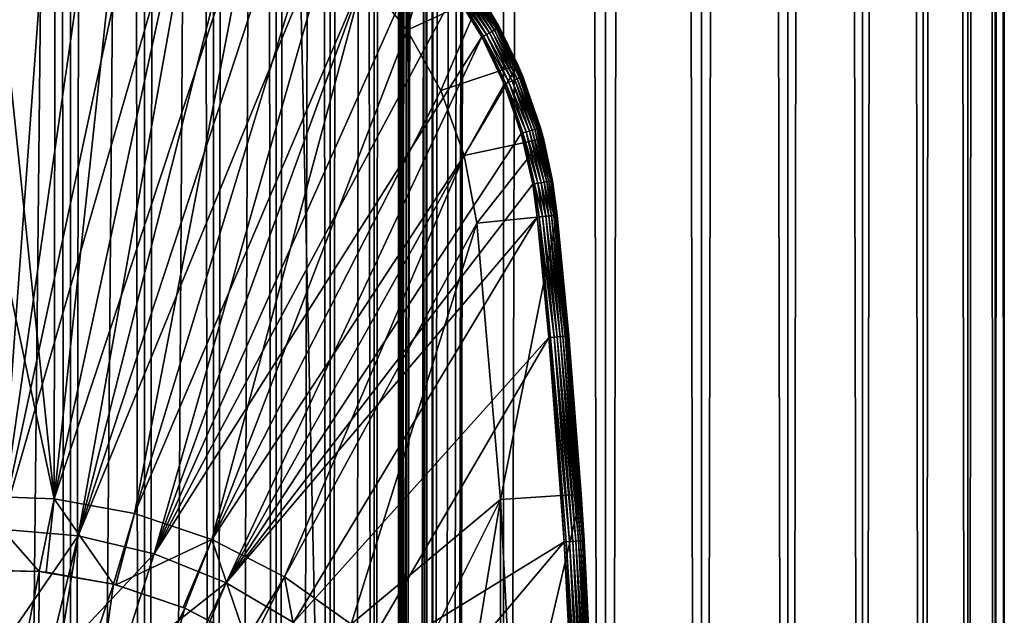
# Model space of a CAD drawing. Extents: x 0 to 300, y 0 to 996.
# Drawn here: x 276 to 300, y 93 to 108 of the extents above; entities that cross this region are included whole.
import ezdxf

# ---------------------------------------------------------------- set-up
doc = ezdxf.new("R2010")
doc.units = 0
doc.header["$MEASUREMENT"] = 0

msp = doc.modelspace()

# ---------------------------------------------------------------- linework, layer by layer
for points in [[(285.399994, 994.5, 35.650024), (285.399994, 1.500019, 35.650024), (262.899994, 994.5, 35.650024)], [(262.899994, 994.5, 35.650024), (285.399994, 1.500019, 35.650024), (262.899994, 1.500019, 35.650024)], [(275.399994, 1.500019, 61.500023), (275.399994, 994.5, 61.500023), (277.284088, 1.500019, 61.335186)], [(277.284088, 1.500019, 61.335186), (275.399994, 994.5, 61.500023), (277.284088, 994.5, 61.335186)], [(277.284088, 1.500019, 39.964859), (277.284088, 994.5, 39.964859), (275.399994, 1.500019, 39.800022)], [(275.399994, 1.500019, 39.800022), (277.284088, 994.5, 39.964859), (275.399994, 994.5, 39.800022)], [(277.284088, 1.500019, 61.335186), (277.284088, 994.5, 61.335186), (279.110931, 1.500019, 60.845688)], [(279.110931, 1.500019, 60.845688), (277.284088, 994.5, 61.335186), (279.110931, 994.5, 60.845688)], [(279.110931, 1.500019, 40.454357), (279.110931, 994.5, 40.454357), (277.284088, 1.500019, 39.964859)], [(277.284088, 1.500019, 39.964859), (279.110931, 994.5, 40.454357), (277.284088, 994.5, 39.964859)], [(279.110931, 1.500019, 60.845688), (279.110931, 994.5, 60.845688), (280.825012, 1.500019, 60.046398)], [(280.825012, 1.500019, 60.046398), (279.110931, 994.5, 60.845688), (280.825012, 994.5, 60.046398)], [(280.825012, 1.500019, 41.253647), (280.825012, 994.5, 41.253647), (279.110931, 1.500019, 40.454357)], [(279.110931, 1.500019, 40.454357), (280.825012, 994.5, 41.253647), (279.110931, 994.5, 40.454357)], [(280.825012, 1.500019, 60.046398), (280.825012, 994.5, 60.046398), (282.374237, 1.500019, 58.961605)], [(282.374237, 1.500019, 58.961605), (280.825012, 994.5, 60.046398), (282.374237, 994.5, 58.961605)], [(282.374237, 1.500019, 42.338444), (282.374237, 994.5, 42.338444), (280.825012, 1.500019, 41.253647)], [(280.825012, 1.500019, 41.253647), (282.374237, 994.5, 42.338444), (280.825012, 994.5, 41.253647)], [(282.374237, 1.500019, 58.961605), (282.374237, 994.5, 58.961605), (283.711578, 1.500019, 57.624268)], [(283.711578, 1.500019, 57.624268), (282.374237, 994.5, 58.961605), (283.711578, 994.5, 57.624268)], [(283.711578, 1.500019, 43.675777), (283.711578, 994.5, 43.675777), (282.374237, 1.500019, 42.338444)], [(282.374237, 1.500019, 42.338444), (283.711578, 994.5, 43.675777), (282.374237, 994.5, 42.338444)], [(283.711578, 1.500019, 57.624268), (283.711578, 994.5, 57.624268), (284.796387, 1.500019, 56.075024)], [(284.796387, 1.500019, 56.075024), (283.711578, 994.5, 57.624268), (284.796387, 994.5, 56.075024)], [(284.796387, 1.500019, 45.225025), (284.796387, 994.5, 45.225025), (283.711578, 1.500019, 43.675777)], [(283.711578, 1.500019, 43.675777), (284.796387, 994.5, 45.225025), (283.711578, 994.5, 43.675777)], [(284.796387, 1.500019, 56.075024), (284.796387, 994.5, 56.075024), (285.595673, 1.500019, 54.360943)], [(285.595673, 1.500019, 54.360943), (284.796387, 994.5, 56.075024), (285.595673, 994.5, 54.360943)], [(285.595673, 1.500019, 46.939106), (285.595673, 994.5, 46.939106), (284.796387, 1.500019, 45.225025)], [(284.796387, 1.500019, 45.225025), (285.595673, 994.5, 46.939106), (284.796387, 994.5, 45.225025)], [(288.00473, 994.5, 35.877907), (288.00473, 1.500019, 35.877907), (285.399994, 1.500019, 35.650024)], [(288.00473, 994.5, 35.877907), (285.399994, 1.500019, 35.650024), (285.399994, 994.5, 35.650024)], [(286.899994, 960, 65.574837), (285.42627, 41.499981, 65.650002), (288.00473, 994.5, 65.422142)], [(288.00473, 994.5, 65.422142), (285.42627, 41.499981, 65.650002), (285.870758, 40.645847, 65.642632)], [(285.595673, 1.500019, 54.360943), (285.595673, 994.5, 54.360943), (286.085175, 1.500019, 52.534107)], [(286.085175, 1.500019, 52.534107), (285.595673, 994.5, 54.360943), (286.085175, 994.5, 52.534107)], [(286.085175, 1.500019, 48.765942), (286.085175, 994.5, 48.765942), (285.595673, 1.500019, 46.939106)], [(285.595673, 1.500019, 46.939106), (286.085175, 994.5, 48.765942), (285.595673, 994.5, 46.939106)], [(288.00473, 994.5, 65.422142), (285.870758, 40.645847, 65.642632), (286.236603, 39.762207, 65.626671)], [(286.085175, 1.500019, 52.534107), (286.085175, 994.5, 52.534107), (286.25, 1.500019, 50.650024)], [(286.25, 1.500019, 50.650024), (286.085175, 994.5, 52.534107), (286.25, 994.5, 50.650024)], [(286.25, 1.500019, 50.650024), (286.25, 994.5, 50.650024), (286.085175, 1.500019, 48.765942)], [(286.085175, 1.500019, 48.765942), (286.25, 994.5, 50.650024), (286.085175, 994.5, 48.765942)], [(286.236603, 39.762207, 65.626671), (286.52417, 38.850731, 65.607841), (288.00473, 994.5, 65.422142)], [(286.52417, 38.850731, 65.607841), (286.73288, 37.91011, 65.590683), (288.00473, 994.5, 65.422142)], [(288.00473, 994.5, 65.422142), (286.73288, 37.91011, 65.590683), (286.858368, 36.95602, 65.578957)], [(288.00473, 994.5, 65.422142), (286.858368, 36.95602, 65.578957), (286.899994, 36.000023, 65.574837)], [(286.899994, 36.000023, 65.574837), (288.00473, 1.500019, 65.422142), (288.00473, 994.5, 65.422142)], [(288.00473, 994.5, 65.422142), (288.00473, 1.500019, 65.422142), (290.530304, 1.500019, 64.745415)], [(288.00473, 994.5, 65.422142), (290.530304, 1.500019, 64.745415), (290.530304, 994.5, 64.745415)], [(290.530304, 994.5, 36.554634), (290.530304, 1.500019, 36.554634), (288.00473, 1.500019, 35.877907)], [(290.530304, 994.5, 36.554634), (288.00473, 1.500019, 35.877907), (288.00473, 994.5, 35.877907)], [(290.530304, 994.5, 64.745415), (290.530304, 1.500019, 64.745415), (292.899994, 1.500019, 63.640404)], [(290.530304, 994.5, 64.745415), (292.899994, 1.500019, 63.640404), (292.899994, 994.5, 63.640404)], [(292.899994, 994.5, 37.659645), (292.899994, 1.500019, 37.659645), (290.530304, 1.500019, 36.554634)], [(292.899994, 994.5, 37.659645), (290.530304, 1.500019, 36.554634), (290.530304, 994.5, 36.554634)], [(292.899994, 994.5, 63.640404), (292.899994, 1.500019, 63.640404), (295.041809, 1.500019, 62.14069)], [(292.899994, 994.5, 63.640404), (295.041809, 1.500019, 62.14069), (295.041809, 994.5, 62.14069)], [(295.041809, 994.5, 39.159359), (295.041809, 1.500019, 39.159359), (292.899994, 1.500019, 37.659645)], [(295.041809, 994.5, 39.159359), (292.899994, 1.500019, 37.659645), (292.899994, 994.5, 37.659645)], [(295.041809, 994.5, 62.14069), (295.041809, 1.500019, 62.14069), (296.890656, 1.500019, 60.291836)], [(295.041809, 994.5, 62.14069), (296.890656, 1.500019, 60.291836), (296.890656, 994.5, 60.291836)], [(296.890656, 994.5, 41.008209), (296.890656, 1.500019, 41.008209), (295.041809, 1.500019, 39.159359)], [(296.890656, 994.5, 41.008209), (295.041809, 1.500019, 39.159359), (295.041809, 994.5, 39.159359)], [(296.890656, 994.5, 60.291836), (296.890656, 1.500019, 60.291836), (298.390381, 1.500019, 58.150024)], [(296.890656, 994.5, 60.291836), (298.390381, 1.500019, 58.150024), (298.390381, 994.5, 58.150024)], [(298.390381, 994.5, 43.150024), (298.390381, 1.500019, 43.150024), (296.890656, 1.500019, 41.008209)], [(298.390381, 994.5, 43.150024), (296.890656, 1.500019, 41.008209), (296.890656, 994.5, 41.008209)], [(298.390381, 994.5, 58.150024), (298.390381, 1.500019, 58.150024), (299.495392, 1.500019, 55.780327)], [(298.390381, 994.5, 58.150024), (299.495392, 1.500019, 55.780327), (299.495392, 994.5, 55.780327)], [(299.495392, 994.5, 45.519722), (299.495392, 1.500019, 45.519722), (298.390381, 1.500019, 43.150024)], [(299.495392, 994.5, 45.519722), (298.390381, 1.500019, 43.150024), (298.390381, 994.5, 43.150024)], [(299.495392, 994.5, 55.780327), (299.495392, 1.500019, 55.780327), (300.172119, 1.500019, 53.254745)], [(299.495392, 994.5, 55.780327), (300.172119, 1.500019, 53.254745), (300.172119, 994.5, 53.254745)], [(300.172119, 994.5, 48.0453), (300.172119, 1.500019, 48.0453), (299.495392, 1.500019, 45.519722)], [(300.172119, 994.5, 48.0453), (299.495392, 1.500019, 45.519722), (299.495392, 994.5, 45.519722)], [(300.172119, 994.5, 53.254745), (300.172119, 1.500019, 53.254745), (300.399994, 1.500019, 50.650024)], [(300.172119, 994.5, 53.254745), (300.399994, 1.500019, 50.650024), (300.399994, 994.5, 50.650024)], [(300.399994, 994.5, 50.650024), (300.399994, 1.500019, 50.650024), (300.172119, 1.500019, 48.0453)], [(300.399994, 994.5, 50.650024), (300.172119, 1.500019, 48.0453), (300.172119, 994.5, 48.0453)], [(286.85849, 959.045105, 65.578949), (285.399994, 41.54528, 65.650024), (286.899994, 960, 65.574837)], [(286.899994, 960, 65.574837), (285.399994, 41.54528, 65.650024), (285.42627, 41.499981, 65.650002)], [(286.85849, 959.045105, 65.578949), (286.73288, 958.089844, 65.590683), (285.399994, 41.54528, 65.650024)], [(285.399994, 41.54528, 65.650024), (286.73288, 958.089844, 65.590683), (286.524628, 957.150879, 65.607803)], [(285.399994, 41.54528, 65.650024), (286.524628, 957.150879, 65.607803), (286.236603, 956.237793, 65.626671)], [(286.236603, 956.237793, 65.626671), (285.871185, 955.355103, 65.642624), (285.399994, 41.54528, 65.650024)], [(285.399994, 41.54528, 65.650024), (285.871185, 955.355103, 65.642624), (285.42627, 954.5, 65.650002)], [(272.137787, 46.336601, 65.650024), (285.399994, 954.454712, 65.650024), (270.399994, 45.526276, 65.650024)], [(270.399994, 45.526276, 65.650024), (285.399994, 954.454712, 65.650024), (284.326477, 952.929321, 65.650024)], [(272.137787, 46.336601, 65.650024), (273.989868, 46.832867, 65.650024), (285.399994, 954.454712, 65.650024)], [(273.989868, 46.832867, 65.650024), (275.899994, 47, 65.650024), (285.399994, 954.454712, 65.650024)], [(285.399994, 954.454712, 65.650024), (275.899994, 47, 65.650024), (277.81012, 46.832867, 65.650024)], [(285.399994, 954.454712, 65.650024), (277.81012, 46.832867, 65.650024), (279.662231, 46.336601, 65.650024)], [(279.662231, 46.336601, 65.650024), (281.399994, 45.526276, 65.650024), (285.399994, 954.454712, 65.650024)], [(281.399994, 45.526276, 65.650024), (282.970673, 44.42651, 65.650024), (285.399994, 954.454712, 65.650024)], [(285.399994, 954.454712, 65.650024), (282.970673, 44.42651, 65.650024), (284.326477, 43.070683, 65.650024)], [(285.399994, 954.454712, 65.650024), (284.326477, 43.070683, 65.650024), (285.399994, 41.54528, 65.650024)], [(285.399994, 41.54528, 65.650024), (285.42627, 954.5, 65.650002), (285.399994, 954.454712, 65.650024)], [(270.399994, 45.526276, 65.650024), (284.326477, 952.929321, 65.650024), (282.970673, 951.573486, 65.650024)], [(282.970673, 951.573486, 65.650024), (281.399994, 950.473694, 65.650024), (262.899994, 1.500019, 65.650024)], [(262.899994, 1.500019, 65.650024), (264.899994, 36.000023, 65.650024), (282.970673, 951.573486, 65.650024)], [(282.970673, 951.573486, 65.650024), (264.899994, 36.000023, 65.650024), (265.067108, 37.91011, 65.650024)], [(282.970673, 951.573486, 65.650024), (265.067108, 37.91011, 65.650024), (265.563385, 39.762207, 65.650024)], [(265.563385, 39.762207, 65.650024), (266.373718, 41.499981, 65.650024), (282.970673, 951.573486, 65.650024)], [(282.970673, 951.573486, 65.650024), (266.373718, 41.499981, 65.650024), (267.473511, 43.070683, 65.650024)], [(282.970673, 951.573486, 65.650024), (267.473511, 43.070683, 65.650024), (268.829346, 44.42651, 65.650024)], [(268.829346, 44.42651, 65.650024), (270.399994, 45.526276, 65.650024), (282.970673, 951.573486, 65.650024)], [(262.899994, 1.500019, 65.650024), (281.399994, 950.473694, 65.650024), (279.662231, 949.663391, 65.650024)], [(262.899994, 1.500019, 65.650024), (279.662231, 949.663391, 65.650024), (277.81012, 949.167114, 65.650024)], [(277.81012, 949.167114, 65.650024), (275.899994, 949, 65.650024), (262.899994, 1.500019, 65.650024)], [(278.189636, 113.430504, 35.650024), (276.899994, 113.5, 35.650024), (275.552582, 94.999107, 35.650024)], [(275.552582, 94.999107, 35.650024), (276.899994, 113.5, 35.650024), (275.610382, 113.430504, 35.650024)], [(275.552582, 94.999107, 35.650024), (279.464325, 113.222809, 35.650024), (278.189636, 113.430504, 35.650024)], [(275.552582, 94.999107, 35.650024), (280.70929, 112.879333, 35.650024), (279.464325, 113.222809, 35.650024)], [(277.473938, 94.833504, 35.650024), (280.70929, 112.879333, 35.650024), (275.552582, 94.999107, 35.650024)], [(277.473938, 94.833504, 35.650024), (281.910156, 112.404045, 35.650024), (280.70929, 112.879333, 35.650024)], [(283.053009, 111.80246, 35.650024), (281.910156, 112.404045, 35.650024), (277.473938, 94.833504, 35.650024)], [(276.876282, 95.749397, 33.650024), (275.19455, 111.860573, 33.650024), (276.899994, 112, 33.650024)], [(276.899994, 112, 33.650024), (278.605438, 111.860573, 33.650024), (276.876282, 95.749397, 33.650024)], [(276.876282, 95.749397, 33.650024), (273.534393, 111.445984, 33.650024), (275.19455, 111.860573, 33.650024)], [(278.605438, 111.860573, 33.650024), (280.265625, 111.445984, 33.650024), (276.876282, 95.749397, 33.650024)], [(283.053009, 111.80246, 35.650024), (277.473938, 94.833504, 35.650024), (284.124542, 111.081535, 35.650024)], [(274.85498, 95.81768, 33.650024), (273.534393, 111.445984, 33.650024), (276.876282, 95.749397, 33.650024)], [(276.876282, 95.749397, 33.650024), (280.265625, 111.445984, 33.650024), (281.836395, 110.767258, 33.650024)], [(284.124542, 111.081535, 35.650024), (277.473938, 94.833504, 35.650024), (279.34967, 94.385483, 35.650024)], [(284.124542, 111.081535, 35.650024), (279.34967, 94.385483, 35.650024), (285.112427, 110.249626, 35.650024)], [(276.876282, 95.749397, 33.650024), (281.836395, 110.767258, 33.650024), (278.865997, 95.387016, 33.650024)], [(278.865997, 95.387016, 33.650024), (281.836395, 110.767258, 33.650024), (283.276062, 109.842407, 33.650024)], [(285.112427, 110.249626, 35.650024), (279.34967, 94.385483, 35.650024), (286.005188, 109.316368, 35.650024)], [(278.865997, 95.387016, 33.650024), (283.276062, 109.842407, 33.650024), (284.546417, 108.696007, 33.650024)], [(284.546417, 108.696007, 0.650024), (286.291687, 109.749031, 0.650024), (285.613678, 107.35849, 0.650024)], [(285.613678, 107.35849, 0.650024), (286.291687, 109.749031, 0.650024), (287.449615, 108.204887, 0.650024)], [(279.34967, 94.385483, 35.650024), (286.79248, 108.292572, 35.650024), (286.005188, 109.316368, 35.650024)], [(284.546417, 108.696007, 33.650024), (280.781586, 94.738289, 33.650024), (278.865997, 95.387016, 33.650024)], [(285.613678, 107.35849, 33.650024), (280.781586, 94.738289, 33.650024), (284.546417, 108.696007, 33.650024)], [(285.613678, 107.35849, 0.650024), (285.613678, 107.35849, 33.650024), (284.546417, 108.696007, 0.650024)], [(284.546417, 108.696007, 0.650024), (285.613678, 107.35849, 33.650024), (284.546417, 108.696007, 33.650024)], [(287.02948, 108.455315, 35.559097), (287.776459, 107.35775, 35.503574), (287.083923, 108.492699, 35.503574)], [(287.083923, 108.492699, 35.503574), (287.825317, 107.384071, 35.437527), (287.1297, 108.524132, 35.437527)], [(287.776459, 107.35775, 35.503574), (287.825317, 107.384071, 35.437527), (287.083923, 108.492699, 35.503574)], [(287.1297, 108.524132, 35.437527), (287.863495, 107.404625, 35.362911), (287.165436, 108.54866, 35.362911)], [(287.825317, 107.384071, 35.437527), (287.863495, 107.404625, 35.362911), (287.1297, 108.524132, 35.437527)], [(287.165436, 108.54866, 35.362911), (287.889771, 107.418785, 35.28196), (287.190033, 108.565567, 35.28196)], [(287.863495, 107.404625, 35.362911), (287.889771, 107.418785, 35.28196), (287.165436, 108.54866, 35.362911)], [(287.190033, 108.565567, 35.28196), (287.903412, 107.42614, 35.197075), (287.20282, 108.574341, 35.197075)], [(287.889771, 107.418785, 35.28196), (287.903412, 107.42614, 35.197075), (287.190033, 108.565567, 35.28196)], [(287.449615, 108.204887, 35.150024), (287.20282, 108.574341, 35.197075), (287.903412, 107.42614, 35.197075)], [(279.34967, 94.385483, 35.650024), (287.465179, 107.190102, 35.650024), (286.79248, 108.292572, 35.650024)], [(287.465179, 107.190102, 35.650024), (286.831268, 108.319206, 35.647804), (286.79248, 108.292572, 35.650024)], [(286.831268, 108.319206, 35.647804), (287.581329, 107.252663, 35.632301), (286.901245, 108.367256, 35.632301)], [(287.465179, 107.190102, 35.650024), (287.506592, 107.21241, 35.647804), (286.831268, 108.319206, 35.647804)], [(287.506592, 107.21241, 35.647804), (287.581329, 107.252663, 35.632301), (286.831268, 108.319206, 35.647804)], [(286.901245, 108.367256, 35.632301), (287.652588, 107.291046, 35.602436), (286.967957, 108.413078, 35.602436)], [(287.581329, 107.252663, 35.632301), (287.652588, 107.291046, 35.602436), (286.901245, 108.367256, 35.632301)], [(286.967957, 108.413078, 35.602436), (287.718292, 107.326424, 35.559097), (287.02948, 108.455315, 35.559097)], [(287.652588, 107.291046, 35.602436), (287.718292, 107.326424, 35.559097), (286.967957, 108.413078, 35.602436)], [(287.718292, 107.326424, 35.559097), (287.776459, 107.35775, 35.503574), (287.02948, 108.455315, 35.559097)], [(285.613678, 107.35849, 0.650024), (287.449615, 108.204887, 0.650024), (286.449524, 105.865379, 0.650024)], [(286.449524, 105.865379, 0.650024), (287.449615, 108.204887, 0.650024), (288.356049, 106.500893, 0.650024)], [(287.449615, 108.204887, 35.150024), (287.903412, 107.42614, 35.197075), (287.905396, 107.427185, 35.150024)], [(287.449615, 108.204887, 0.650024), (287.449615, 108.204887, 35.150024), (287.905396, 107.427185, 35.150024)], [(287.449615, 108.204887, 0.650024), (287.905396, 107.427185, 35.150024), (288.356049, 106.500893, 0.650024)], [(286.449524, 105.865379, 33.650024), (280.781586, 94.738289, 33.650024), (285.613678, 107.35849, 33.650024)], [(286.449524, 105.865379, 0.650024), (286.449524, 105.865379, 33.650024), (285.613678, 107.35849, 0.650024)], [(285.613678, 107.35849, 0.650024), (286.449524, 105.865379, 33.650024), (285.613678, 107.35849, 33.650024)], [(287.506592, 107.21241, 35.647804), (288.137695, 106.071434, 35.632301), (287.581329, 107.252663, 35.632301)], [(287.581329, 107.252663, 35.632301), (288.212677, 106.101936, 35.602436), (287.652588, 107.291046, 35.602436)], [(288.137695, 106.071434, 35.632301), (288.212677, 106.101936, 35.602436), (287.581329, 107.252663, 35.632301)], [(287.652588, 107.291046, 35.602436), (288.281799, 106.130051, 35.559097), (287.718292, 107.326424, 35.559097)], [(288.212677, 106.101936, 35.602436), (288.281799, 106.130051, 35.559097), (287.652588, 107.291046, 35.602436)], [(287.718292, 107.326424, 35.559097), (288.342987, 106.154938, 35.503574), (287.776459, 107.35775, 35.503574)], [(288.281799, 106.130051, 35.559097), (288.342987, 106.154938, 35.503574), (287.718292, 107.326424, 35.559097)], [(287.776459, 107.35775, 35.503574), (288.394409, 106.175865, 35.437527), (287.825317, 107.384071, 35.437527)], [(288.342987, 106.154938, 35.503574), (288.394409, 106.175865, 35.437527), (287.776459, 107.35775, 35.503574)], [(287.825317, 107.384071, 35.437527), (288.43454, 106.192192, 35.362911), (287.863495, 107.404625, 35.362911)], [(288.394409, 106.175865, 35.437527), (288.43454, 106.192192, 35.362911), (287.825317, 107.384071, 35.437527)], [(287.863495, 107.404625, 35.362911), (288.462219, 106.203445, 35.28196), (287.889771, 107.418785, 35.28196)], [(288.43454, 106.192192, 35.362911), (288.462219, 106.203445, 35.28196), (287.863495, 107.404625, 35.362911)], [(287.889771, 107.418785, 35.28196), (288.476562, 106.20929, 35.197075), (287.903412, 107.42614, 35.197075)], [(288.462219, 106.203445, 35.28196), (288.476562, 106.20929, 35.197075), (287.889771, 107.418785, 35.28196)], [(287.905396, 107.427185, 35.150024), (287.903412, 107.42614, 35.197075), (288.356049, 106.500893, 35.150024)], [(288.356049, 106.500893, 35.150024), (287.903412, 107.42614, 35.197075), (288.476562, 106.20929, 35.197075)], [(288.356049, 106.500893, 35.150024), (288.356049, 106.500893, 0.650024), (287.905396, 107.427185, 35.150024)], [(281.138489, 93.664902, 35.650024), (287.465179, 107.190102, 35.650024), (279.34967, 94.385483, 35.650024)], [(281.138489, 93.664902, 35.650024), (288.015472, 106.021721, 35.650024), (287.465179, 107.190102, 35.650024)], [(288.015472, 106.021721, 35.650024), (287.506592, 107.21241, 35.647804), (287.465179, 107.190102, 35.650024)], [(288.015472, 106.021721, 35.650024), (288.059082, 106.039452, 35.647804), (287.506592, 107.21241, 35.647804)], [(288.059082, 106.039452, 35.647804), (288.137695, 106.071434, 35.632301), (287.506592, 107.21241, 35.647804)], [(286.449524, 105.865379, 0.650024), (288.356049, 106.500893, 0.650024), (287.031769, 104.25634, 0.650024)], [(287.031769, 104.25634, 0.650024), (288.356049, 106.500893, 0.650024), (288.989349, 104.677673, 0.650024)], [(288.356049, 106.500893, 35.150024), (288.476562, 106.20929, 35.197075), (288.478638, 106.210121, 35.150024)], [(288.478638, 106.210121, 35.150024), (288.989349, 104.677673, 0.650024), (288.356049, 106.500893, 0.650024)], [(288.478638, 106.210121, 35.150024), (288.356049, 106.500893, 0.650024), (288.356049, 106.500893, 35.150024)], [(288.437042, 104.800964, 35.650024), (288.059082, 106.039452, 35.647804), (288.015472, 106.021721, 35.650024)], [(288.059082, 106.039452, 35.647804), (288.563904, 104.83725, 35.632301), (288.137695, 106.071434, 35.632301)], [(288.437042, 104.800964, 35.650024), (288.4823, 104.813904, 35.647804), (288.059082, 106.039452, 35.647804)], [(288.4823, 104.813904, 35.647804), (288.563904, 104.83725, 35.632301), (288.059082, 106.039452, 35.647804)], [(288.137695, 106.071434, 35.632301), (288.641724, 104.85952, 35.602436), (288.212677, 106.101936, 35.602436)], [(288.563904, 104.83725, 35.632301), (288.641724, 104.85952, 35.602436), (288.137695, 106.071434, 35.632301)], [(288.212677, 106.101936, 35.602436), (288.71347, 104.880051, 35.559097), (288.281799, 106.130051, 35.559097)], [(288.641724, 104.85952, 35.602436), (288.71347, 104.880051, 35.559097), (288.212677, 106.101936, 35.602436)], [(288.281799, 106.130051, 35.559097), (288.776978, 104.898216, 35.503574), (288.342987, 106.154938, 35.503574)], [(288.71347, 104.880051, 35.559097), (288.776978, 104.898216, 35.503574), (288.281799, 106.130051, 35.559097)], [(288.342987, 106.154938, 35.503574), (288.830353, 104.91349, 35.437527), (288.394409, 106.175865, 35.437527)], [(288.776978, 104.898216, 35.503574), (288.830353, 104.91349, 35.437527), (288.342987, 106.154938, 35.503574)], [(288.394409, 106.175865, 35.437527), (288.872009, 104.925407, 35.362911), (288.43454, 106.192192, 35.362911)], [(288.830353, 104.91349, 35.437527), (288.872009, 104.925407, 35.362911), (288.394409, 106.175865, 35.437527)], [(288.43454, 106.192192, 35.362911), (288.900726, 104.933624, 35.28196), (288.462219, 106.203445, 35.28196)], [(288.872009, 104.925407, 35.362911), (288.900726, 104.933624, 35.28196), (288.43454, 106.192192, 35.362911)], [(288.462219, 106.203445, 35.28196), (288.915619, 104.937889, 35.197075), (288.476562, 106.20929, 35.197075)], [(288.900726, 104.933624, 35.28196), (288.915619, 104.937889, 35.197075), (288.462219, 106.203445, 35.28196)], [(288.478638, 106.210121, 35.150024), (288.476562, 106.20929, 35.197075), (288.915619, 104.937889, 35.197075)], [(288.478638, 106.210121, 35.150024), (288.915619, 104.937889, 35.197075), (288.917755, 104.938499, 35.150024)], [(288.917755, 104.938499, 35.150024), (288.989349, 104.677673, 0.650024), (288.478638, 106.210121, 35.150024)], [(287.031769, 104.25634, 33.650024), (280.781586, 94.738289, 33.650024), (286.449524, 105.865379, 33.650024)], [(288.437042, 104.800964, 35.650024), (288.015472, 106.021721, 35.650024), (281.138489, 93.664902, 35.650024)], [(287.031769, 104.25634, 0.650024), (287.031769, 104.25634, 33.650024), (286.449524, 105.865379, 0.650024)], [(286.449524, 105.865379, 0.650024), (287.031769, 104.25634, 33.650024), (286.449524, 105.865379, 33.650024)], [(288.4823, 104.813904, 35.647804), (288.855011, 103.564415, 35.632301), (288.563904, 104.83725, 35.632301)], [(288.563904, 104.83725, 35.632301), (288.934784, 103.578194, 35.602436), (288.641724, 104.85952, 35.602436)], [(288.855011, 103.564415, 35.632301), (288.934784, 103.578194, 35.602436), (288.563904, 104.83725, 35.632301)], [(288.641724, 104.85952, 35.602436), (289.008301, 103.590889, 35.559097), (288.71347, 104.880051, 35.559097)], [(288.934784, 103.578194, 35.602436), (289.008301, 103.590889, 35.559097), (288.641724, 104.85952, 35.602436)], [(288.71347, 104.880051, 35.559097), (289.073395, 103.602127, 35.503574), (288.776978, 104.898216, 35.503574)], [(289.008301, 103.590889, 35.559097), (289.073395, 103.602127, 35.503574), (288.71347, 104.880051, 35.559097)], [(288.776978, 104.898216, 35.503574), (289.128082, 103.61158, 35.437527), (288.830353, 104.91349, 35.437527)], [(289.073395, 103.602127, 35.503574), (289.128082, 103.61158, 35.437527), (288.776978, 104.898216, 35.503574)], [(288.830353, 104.91349, 35.437527), (289.170807, 103.61895, 35.362911), (288.872009, 104.925407, 35.362911)], [(289.128082, 103.61158, 35.437527), (289.170807, 103.61895, 35.362911), (288.830353, 104.91349, 35.437527)], [(288.872009, 104.925407, 35.362911), (289.200226, 103.624031, 35.28196), (288.900726, 104.933624, 35.28196)], [(289.170807, 103.61895, 35.362911), (289.200226, 103.624031, 35.28196), (288.872009, 104.925407, 35.362911)], [(288.900726, 104.933624, 35.28196), (289.215515, 103.626671, 35.197075), (288.915619, 104.937889, 35.197075)], [(289.200226, 103.624031, 35.28196), (289.215515, 103.626671, 35.197075), (288.900726, 104.933624, 35.28196)], [(288.917755, 104.938499, 35.150024), (288.915619, 104.937889, 35.197075), (288.989349, 104.677673, 35.150024)], [(288.989349, 104.677673, 35.150024), (288.915619, 104.937889, 35.197075), (289.215515, 103.626671, 35.197075)], [(288.989349, 104.677673, 35.150024), (288.989349, 104.677673, 0.650024), (288.917755, 104.938499, 35.150024)], [(281.138489, 93.664902, 35.650024), (288.724976, 103.541969, 35.650024), (288.437042, 104.800964, 35.650024)], [(287.031769, 104.25634, 0.650024), (288.989349, 104.677673, 0.650024), (287.34491, 102.574097, 0.650024)], [(287.34491, 102.574097, 0.650024), (288.989349, 104.677673, 0.650024), (289.334412, 102.778687, 0.650024)], [(288.724976, 103.541969, 35.650024), (288.4823, 104.813904, 35.647804), (288.437042, 104.800964, 35.650024)], [(288.724976, 103.541969, 35.650024), (288.771362, 103.549973, 35.647804), (288.4823, 104.813904, 35.647804)], [(288.771362, 103.549973, 35.647804), (288.855011, 103.564415, 35.632301), (288.4823, 104.813904, 35.647804)], [(288.989349, 104.677673, 35.150024), (289.215515, 103.626671, 35.197075), (289.217682, 103.627052, 35.150024)], [(289.217682, 103.627052, 35.150024), (289.334412, 102.778687, 0.650024), (288.989349, 104.677673, 0.650024)], [(289.217682, 103.627052, 35.150024), (288.989349, 104.677673, 0.650024), (288.989349, 104.677673, 35.150024)], [(287.031769, 104.25634, 33.650024), (282.582062, 93.817085, 33.650024), (280.781586, 94.738289, 33.650024)], [(287.34491, 102.574097, 33.650024), (282.582062, 93.817085, 33.650024), (287.031769, 104.25634, 33.650024)], [(287.34491, 102.574097, 0.650024), (287.34491, 102.574097, 33.650024), (287.031769, 104.25634, 0.650024)], [(287.031769, 104.25634, 0.650024), (287.34491, 102.574097, 33.650024), (287.031769, 104.25634, 33.650024)], [(289.008301, 103.590889, 35.559097), (289.188751, 102.76371, 35.503574), (289.073395, 103.602127, 35.503574)], [(289.073395, 103.602127, 35.503574), (289.243988, 102.769386, 35.437527), (289.128082, 103.61158, 35.437527)], [(289.188751, 102.76371, 35.503574), (289.243988, 102.769386, 35.437527), (289.073395, 103.602127, 35.503574)], [(289.128082, 103.61158, 35.437527), (289.287079, 102.773819, 35.362911), (289.170807, 103.61895, 35.362911)], [(289.243988, 102.769386, 35.437527), (289.287079, 102.773819, 35.362911), (289.128082, 103.61158, 35.437527)], [(289.170807, 103.61895, 35.362911), (289.316803, 102.776878, 35.28196), (289.200226, 103.624031, 35.28196)], [(289.287079, 102.773819, 35.362911), (289.316803, 102.776878, 35.28196), (289.170807, 103.61895, 35.362911)], [(289.200226, 103.624031, 35.28196), (289.332214, 102.778465, 35.197075), (289.215515, 103.626671, 35.197075)], [(289.316803, 102.776878, 35.28196), (289.332214, 102.778465, 35.197075), (289.200226, 103.624031, 35.28196)], [(289.217682, 103.627052, 35.150024), (289.215515, 103.626671, 35.197075), (289.332214, 102.778465, 35.197075)], [(289.217682, 103.627052, 35.150024), (289.332214, 102.778465, 35.197075), (289.334412, 102.778687, 35.150024)], [(289.334412, 102.778687, 35.150024), (289.334412, 102.778687, 0.650024), (289.217682, 103.627052, 35.150024)], [(281.138489, 93.664902, 35.650024), (288.837036, 102.727539, 35.650024), (288.724976, 103.541969, 35.650024)], [(288.837036, 102.727539, 35.650024), (288.771362, 103.549973, 35.647804), (288.724976, 103.541969, 35.650024)], [(288.771362, 103.549973, 35.647804), (288.968292, 102.741035, 35.632301), (288.855011, 103.564415, 35.632301)], [(288.837036, 102.727539, 35.650024), (288.88385, 102.732353, 35.647804), (288.771362, 103.549973, 35.647804)], [(288.88385, 102.732353, 35.647804), (288.968292, 102.741035, 35.632301), (288.771362, 103.549973, 35.647804)], [(288.855011, 103.564415, 35.632301), (289.048828, 102.749321, 35.602436), (288.934784, 103.578194, 35.602436)], [(288.968292, 102.741035, 35.632301), (289.048828, 102.749321, 35.602436), (288.855011, 103.564415, 35.632301)], [(288.934784, 103.578194, 35.602436), (289.123047, 102.75695, 35.559097), (289.008301, 103.590889, 35.559097)], [(289.048828, 102.749321, 35.602436), (289.123047, 102.75695, 35.559097), (288.934784, 103.578194, 35.602436)], [(289.123047, 102.75695, 35.559097), (289.188751, 102.76371, 35.503574), (289.008301, 103.590889, 35.559097)], [(282.800995, 92.687614, 35.650024), (288.837036, 102.727539, 35.650024), (281.138489, 93.664902, 35.650024)], [(282.800995, 92.687614, 35.650024), (289.121765, 99.74189, 35.650024), (288.837036, 102.727539, 35.650024)], [(287.34491, 102.574097, 0.650024), (289.334412, 102.778687, 0.650024), (287.930847, 95.729416, 0.650024)], [(287.930847, 95.729416, 0.650024), (289.334412, 102.778687, 0.650024), (289.926178, 95.865944, 0.650024)], [(288.88385, 102.732353, 35.647804), (288.837036, 102.727539, 35.650024), (289.121765, 99.74189, 35.650024)], [(289.253204, 99.753441, 35.632301), (288.968292, 102.741035, 35.632301), (288.88385, 102.732353, 35.647804)], [(289.253204, 99.753441, 35.632301), (288.88385, 102.732353, 35.647804), (289.16864, 99.74601, 35.647804)], [(289.16864, 99.74601, 35.647804), (288.88385, 102.732353, 35.647804), (289.121765, 99.74189, 35.650024)], [(289.333832, 99.760529, 35.602436), (289.048828, 102.749321, 35.602436), (288.968292, 102.741035, 35.632301)], [(289.333832, 99.760529, 35.602436), (288.968292, 102.741035, 35.632301), (289.253204, 99.753441, 35.632301)], [(289.408173, 99.767059, 35.559097), (289.123047, 102.75695, 35.559097), (289.048828, 102.749321, 35.602436)], [(289.408173, 99.767059, 35.559097), (289.048828, 102.749321, 35.602436), (289.333832, 99.760529, 35.602436)], [(289.473969, 99.772842, 35.503574), (289.188751, 102.76371, 35.503574), (289.123047, 102.75695, 35.559097)], [(289.473969, 99.772842, 35.503574), (289.123047, 102.75695, 35.559097), (289.408173, 99.767059, 35.559097)], [(289.529266, 99.77771, 35.437527), (289.243988, 102.769386, 35.437527), (289.188751, 102.76371, 35.503574)], [(289.529266, 99.77771, 35.437527), (289.188751, 102.76371, 35.503574), (289.473969, 99.772842, 35.503574)], [(289.572449, 99.781502, 35.362911), (289.287079, 102.773819, 35.362911), (289.243988, 102.769386, 35.437527)], [(289.572449, 99.781502, 35.362911), (289.243988, 102.769386, 35.437527), (289.529266, 99.77771, 35.437527)], [(289.602203, 99.784119, 35.28196), (289.316803, 102.776878, 35.28196), (289.287079, 102.773819, 35.362911)], [(289.602203, 99.784119, 35.28196), (289.287079, 102.773819, 35.362911), (289.572449, 99.781502, 35.362911)], [(289.617645, 99.785477, 35.197075), (289.332214, 102.778465, 35.197075), (289.316803, 102.776878, 35.28196)], [(289.617645, 99.785477, 35.197075), (289.316803, 102.776878, 35.28196), (289.602203, 99.784119, 35.28196)], [(289.334412, 102.778687, 35.150024), (289.332214, 102.778465, 35.197075), (289.617645, 99.785477, 35.197075)], [(289.617645, 99.785477, 35.197075), (289.619843, 99.785667, 35.150024), (289.334412, 102.778687, 35.150024)], [(289.334412, 102.778687, 0.650024), (289.334412, 102.778687, 35.150024), (289.619843, 99.785667, 35.150024)], [(289.334412, 102.778687, 0.650024), (289.619843, 99.785667, 35.150024), (289.926178, 95.865944, 0.650024)], [(287.34491, 102.574097, 33.650024), (284.228882, 92.64312, 33.650024), (282.582062, 93.817085, 33.650024)], [(287.930847, 95.729416, 33.650024), (284.228882, 92.64312, 33.650024), (287.34491, 102.574097, 33.650024)], [(287.930847, 95.729416, 0.650024), (287.930847, 95.729416, 33.650024), (287.34491, 102.574097, 0.650024)], [(287.34491, 102.574097, 0.650024), (287.930847, 95.729416, 33.650024), (287.34491, 102.574097, 33.650024)], [(284.300659, 91.475136, 35.650024), (289.121765, 99.74189, 35.650024), (282.800995, 92.687614, 35.650024)], [(284.300659, 91.475136, 35.650024), (289.502808, 94.680733, 35.650024), (289.121765, 99.74189, 35.650024)], [(289.16864, 99.74601, 35.647804), (289.121765, 99.74189, 35.650024), (289.502808, 94.680733, 35.650024)], [(289.634491, 94.688995, 35.632301), (289.253204, 99.753441, 35.632301), (289.16864, 99.74601, 35.647804)], [(289.634491, 94.688995, 35.632301), (289.16864, 99.74601, 35.647804), (289.549774, 94.683678, 35.647804)], [(289.549774, 94.683678, 35.647804), (289.16864, 99.74601, 35.647804), (289.502808, 94.680733, 35.650024)], [(289.715302, 94.694061, 35.602436), (289.333832, 99.760529, 35.602436), (289.253204, 99.753441, 35.632301)], [(289.715302, 94.694061, 35.602436), (289.253204, 99.753441, 35.632301), (289.634491, 94.688995, 35.632301)], [(289.789764, 94.69873, 35.559097), (289.408173, 99.767059, 35.559097), (289.333832, 99.760529, 35.602436)], [(289.789764, 94.69873, 35.559097), (289.333832, 99.760529, 35.602436), (289.715302, 94.694061, 35.602436)], [(289.855682, 94.702858, 35.503574), (289.473969, 99.772842, 35.503574), (289.408173, 99.767059, 35.559097)], [(289.855682, 94.702858, 35.503574), (289.408173, 99.767059, 35.559097), (289.789764, 94.69873, 35.559097)], [(289.911072, 94.706337, 35.437527), (289.529266, 99.77771, 35.437527), (289.473969, 99.772842, 35.503574)], [(289.911072, 94.706337, 35.437527), (289.473969, 99.772842, 35.503574), (289.855682, 94.702858, 35.503574)], [(289.954346, 94.709045, 35.362911), (289.572449, 99.781502, 35.362911), (289.529266, 99.77771, 35.437527)], [(289.954346, 94.709045, 35.362911), (289.529266, 99.77771, 35.437527), (289.911072, 94.706337, 35.437527)], [(289.984161, 94.710915, 35.28196), (289.602203, 99.784119, 35.28196), (289.572449, 99.781502, 35.362911)], [(289.984161, 94.710915, 35.28196), (289.572449, 99.781502, 35.362911), (289.954346, 94.709045, 35.362911)], [(289.999634, 94.711884, 35.197075), (289.617645, 99.785477, 35.197075), (289.602203, 99.784119, 35.28196)], [(289.999634, 94.711884, 35.197075), (289.602203, 99.784119, 35.28196), (289.984161, 94.710915, 35.28196)], [(289.926178, 95.865944, 35.150024), (289.619843, 99.785667, 35.150024), (289.617645, 99.785477, 35.197075)], [(289.926178, 95.865944, 35.150024), (289.617645, 99.785477, 35.197075), (289.999634, 94.711884, 35.197075)], [(289.926178, 95.865944, 35.150024), (289.926178, 95.865944, 0.650024), (289.619843, 99.785667, 35.150024)], [(274.927063, 93.990677, 31.821596), (274.85498, 95.81768, 33.650024), (276.509094, 93.948639, 31.821596)], [(276.509094, 93.948639, 31.821596), (274.85498, 95.81768, 33.650024), (276.876282, 95.749397, 33.650024)], [(287.930847, 95.729416, 0.650024), (289.926178, 95.865944, 0.650024), (288.282684, 88.868713, 0.650024)], [(288.282684, 88.868713, 0.650024), (289.926178, 95.865944, 0.650024), (290.281494, 88.937019, 0.650024)], [(289.999634, 94.711884, 35.197075), (290.001831, 94.712029, 35.150024), (289.926178, 95.865944, 35.150024)], [(290.001831, 94.712029, 35.150024), (290.281494, 88.937019, 0.650024), (289.926178, 95.865944, 0.650024)], [(290.001831, 94.712029, 35.150024), (289.926178, 95.865944, 0.650024), (289.926178, 95.865944, 35.150024)], [(276.509094, 93.948639, 31.821596), (276.876282, 95.749397, 33.650024), (276.681091, 93.931419, 31.821596)], [(276.681091, 93.931419, 31.821596), (276.876282, 95.749397, 33.650024), (278.347443, 93.632393, 31.821596)], [(278.347443, 93.632393, 31.821596), (276.876282, 95.749397, 33.650024), (278.865997, 95.387016, 33.650024)], [(287.930847, 95.729416, 33.650024), (285.68689, 91.241501, 33.650024), (284.228882, 92.64312, 33.650024)], [(286.924835, 89.642204, 33.650024), (285.68689, 91.241501, 33.650024), (287.930847, 95.729416, 33.650024)], [(286.924835, 89.642204, 33.650024), (287.930847, 95.729416, 33.650024), (287.91629, 87.87944, 33.650024)], [(287.91629, 87.87944, 33.650024), (287.930847, 95.729416, 33.650024), (288.282684, 88.868713, 33.650024)], [(288.282684, 88.868713, 0.650024), (288.282684, 88.868713, 33.650024), (287.930847, 95.729416, 0.650024)], [(287.930847, 95.729416, 0.650024), (288.282684, 88.868713, 33.650024), (287.930847, 95.729416, 33.650024)], [(278.347443, 93.632393, 31.821596), (278.865997, 95.387016, 33.650024), (278.407715, 93.616951, 31.821596)], [(278.407715, 93.616951, 31.821596), (278.865997, 95.387016, 33.650024), (280.781586, 94.738289, 33.650024)], [(275.552582, 94.999107, 35.650024), (275.517365, 91.999313, 32.650024), (277.473938, 94.833504, 35.650024)], [(275.517365, 91.999313, 32.650024), (276.758698, 91.907265, 32.650024), (277.473938, 94.833504, 35.650024)], [(277.473938, 94.833504, 35.650024), (276.758698, 91.907265, 32.650024), (276.995331, 91.871925, 32.650024)], [(277.473938, 94.833504, 35.650024), (276.995331, 91.871925, 32.650024), (279.34967, 94.385483, 35.650024)], [(278.407715, 93.616951, 31.821596), (280.781586, 94.738289, 33.650024), (280.070007, 93.054001, 31.821596)], [(280.781586, 94.738289, 33.650024), (280.114594, 93.035057, 31.821596), (280.070007, 93.054001, 31.821596)], [(280.781586, 94.738289, 33.650024), (281.632416, 92.254608, 31.821596), (280.114594, 93.035057, 31.821596)], [(282.582062, 93.817085, 33.650024), (281.632416, 92.254608, 31.821596), (280.781586, 94.738289, 33.650024)], [(285.604462, 90.054138, 35.650024), (289.502808, 94.680733, 35.650024), (284.300659, 91.475136, 35.650024)], [(285.604462, 90.054138, 35.650024), (289.756989, 89.611626, 35.650024), (289.502808, 94.680733, 35.650024)], [(289.549774, 94.683678, 35.647804), (289.502808, 94.680733, 35.650024), (289.756989, 89.611626, 35.650024)], [(289.888824, 89.616577, 35.632301), (289.634491, 94.688995, 35.632301), (289.549774, 94.683678, 35.647804)], [(289.888824, 89.616577, 35.632301), (289.549774, 94.683678, 35.647804), (289.804016, 89.613396, 35.647804)], [(289.804016, 89.613396, 35.647804), (289.549774, 94.683678, 35.647804), (289.756989, 89.611626, 35.650024)], [(289.969727, 89.619621, 35.602436), (289.715302, 94.694061, 35.602436), (289.634491, 94.688995, 35.632301)], [(289.969727, 89.619621, 35.602436), (289.634491, 94.688995, 35.632301), (289.888824, 89.616577, 35.632301)], [(290.044281, 89.622421, 35.559097), (289.789764, 94.69873, 35.559097), (289.715302, 94.694061, 35.602436)], [(290.044281, 89.622421, 35.559097), (289.715302, 94.694061, 35.602436), (289.969727, 89.619621, 35.602436)], [(290.110291, 89.624908, 35.503574), (289.855682, 94.702858, 35.503574), (289.789764, 94.69873, 35.559097)], [(290.110291, 89.624908, 35.503574), (289.789764, 94.69873, 35.559097), (290.044281, 89.622421, 35.559097)], [(290.165771, 89.626991, 35.437527), (289.911072, 94.706337, 35.437527), (289.855682, 94.702858, 35.503574)], [(290.165771, 89.626991, 35.437527), (289.855682, 94.702858, 35.503574), (290.110291, 89.624908, 35.503574)], [(290.209076, 89.628616, 35.362911), (289.954346, 94.709045, 35.362911), (289.911072, 94.706337, 35.437527)], [(290.209076, 89.628616, 35.362911), (289.911072, 94.706337, 35.437527), (290.165771, 89.626991, 35.437527)], [(290.238922, 89.629738, 35.28196), (289.984161, 94.710915, 35.28196), (289.954346, 94.709045, 35.362911)], [(290.238922, 89.629738, 35.28196), (289.954346, 94.709045, 35.362911), (290.209076, 89.628616, 35.362911)], [(290.254425, 89.630325, 35.197075), (289.999634, 94.711884, 35.197075), (289.984161, 94.710915, 35.28196)], [(290.254425, 89.630325, 35.197075), (289.984161, 94.710915, 35.28196), (290.238922, 89.629738, 35.28196)], [(290.001831, 94.712029, 35.150024), (289.999634, 94.711884, 35.197075), (290.254425, 89.630325, 35.197075)], [(290.254425, 89.630325, 35.197075), (290.256622, 89.630409, 35.150024), (290.001831, 94.712029, 35.150024)], [(290.256622, 89.630409, 35.150024), (290.281494, 88.937019, 0.650024), (290.001831, 94.712029, 35.150024)], [(279.34967, 94.385483, 35.650024), (276.995331, 91.871925, 32.650024), (278.438202, 91.52729, 32.650024)], [(279.34967, 94.385483, 35.650024), (278.438202, 91.52729, 32.650024), (281.138489, 93.664902, 35.650024)], [(274.927063, 93.990677, 31.821596), (276.509094, 93.948639, 3.650023), (274.643921, 93.976158, 3.650023)], [(275.399994, 88.25, 3.650023), (274.643921, 93.976158, 3.650023), (276.509094, 93.948639, 3.650023)], [(276.509094, 93.948639, 31.821596), (276.509094, 93.948639, 3.650023), (274.927063, 93.990677, 31.821596)], [(275.399994, 88.25, 3.650023), (276.509094, 93.948639, 3.650023), (276.485291, 88.155052, 3.650023)], [(276.485291, 88.155052, 3.650023), (276.509094, 93.948639, 3.650023), (278.347443, 93.632393, 3.650023)], [(276.681091, 93.931419, 31.821596), (278.347443, 93.632393, 3.650023), (276.509094, 93.948639, 3.650023)], [(276.681091, 93.931419, 31.821596), (276.509094, 93.948639, 3.650023), (276.509094, 93.948639, 31.821596)], [(278.347443, 93.632393, 31.821596), (278.347443, 93.632393, 3.650023), (276.681091, 93.931419, 31.821596)], [(276.485291, 88.155052, 3.650023), (278.347443, 93.632393, 3.650023), (277.537628, 87.873077, 3.650023)], [(277.537628, 87.873077, 3.650023), (278.347443, 93.632393, 3.650023), (280.114594, 93.035057, 3.650023)], [(278.407715, 93.616951, 31.821596), (280.114594, 93.035057, 3.650023), (278.347443, 93.632393, 31.821596)], [(278.347443, 93.632393, 31.821596), (280.114594, 93.035057, 3.650023), (278.347443, 93.632393, 3.650023)], [(278.407715, 93.616951, 31.821596), (280.070007, 93.054001, 31.821596), (280.114594, 93.035057, 3.650023)], [(278.438202, 91.52729, 32.650024), (279.814209, 90.973, 32.650024), (281.138489, 93.664902, 35.650024)], [(281.138489, 93.664902, 35.650024), (279.814209, 90.973, 32.650024), (279.962921, 90.8983, 32.650024)], [(281.138489, 93.664902, 35.650024), (279.962921, 90.8983, 32.650024), (282.800995, 92.687614, 35.650024)], [(282.582062, 93.817085, 33.650024), (281.767822, 92.171082, 31.821596), (281.632416, 92.254608, 31.821596)], [(283.061523, 91.235863, 31.821596), (281.767822, 92.171082, 31.821596), (282.582062, 93.817085, 33.650024)], [(282.582062, 93.817085, 33.650024), (284.228882, 92.64312, 33.650024), (283.061523, 91.235863, 31.821596)], [(277.537628, 87.873077, 3.650023), (280.114594, 93.035057, 3.650023), (278.524994, 87.412659, 3.650023)], [(278.524994, 87.412659, 3.650023), (280.114594, 93.035057, 3.650023), (281.767822, 92.171082, 3.650023)], [(280.114594, 93.035057, 3.650023), (280.070007, 93.054001, 31.821596), (280.114594, 93.035057, 31.821596)], [(280.114594, 93.035057, 3.650023), (280.114594, 93.035057, 31.821596), (281.767822, 92.171082, 3.650023)], [(281.767822, 92.171082, 3.650023), (280.114594, 93.035057, 31.821596), (281.632416, 92.254608, 31.821596)]]:
    msp.add_3dface(points)

doc.saveas('drawing.dxf')
